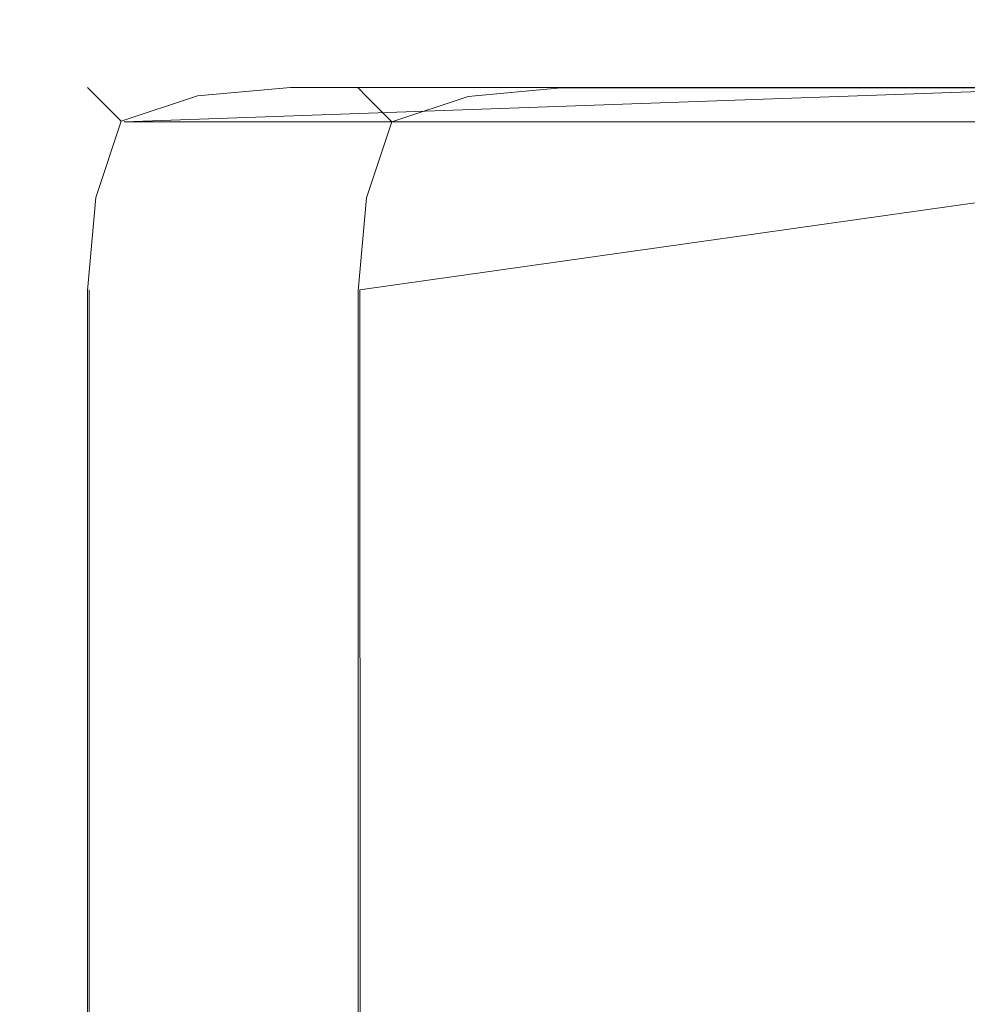
# Model space of a CAD drawing. Extents: x -464 to 338, y -349 to 151.
# Drawn here: x -464 to -460, y 148 to 151 of the extents above; entities that cross this region are included whole.
import ezdxf

# ---------------------------------------------------------------- set-up
doc = ezdxf.new("R2010")
doc.units = 0
doc.header["$LTSCALE"] = 500
doc.header["$MEASUREMENT"] = 0
doc.layers.add('DWXOUTLINES', color=7, linetype='Continuous')
doc.layers.add('EXC-KORPUS-WH', color=7, linetype='Continuous')

msp = doc.modelspace()

# ---------------------------------------------------------------- linework, layer by layer
at = {"layer": 'DWXOUTLINES', "color": 0, "lineweight": 0}
for p, q in [((-457.65, 151.2, 643.08), (-463.27, 151, 643.45)), ((337.97, 151, 647.7), (-463.27, 151, 647.7)), ((-462.4, 150.38, 640.82), (-458.02, 151, 640.7)), ((-462.4, 150.38, 161.32), (-458.02, 151, 161.45)), ((-462.27, 151, 161.45), (-462.27, 151, 640.7)), ((-463.4, 150.38, 643.33), (-463.4, -347.61, 643.33)), ((-463.4, 150.38, 647.83), (-463.4, -347.61, 647.83)), ((-463.4, 150.38, 643.33), (-463.4, 150.38, 647.83)), ((-462.27, -347.24, 640.7), (-462.4, 150.38, 640.82)), ((-462.27, -347.24, 161.45), (-462.4, 150.38, 161.32))]:
    msp.add_line(p, q, dxfattribs=at)
at = {"layer": 'EXC-KORPUS-WH', "lineweight": 0}
for points, invisible_edges in [([(-462.6562, 151.3777, 644.0753), (-463.0625, 151.2526, 643.6691), (-463.0937, 151.3152, 644.0753), (-462.6562, 151.3777, 644.0753)], 15), ([(-463.0625, 151.2526, 647.4816), (-462.6562, 151.3777, 647.0753), (-463.0937, 151.3152, 647.0753), (-463.0625, 151.2526, 647.4816)], 15), ([(-462.6562, 151.3777, 647.0753), (-463.0937, 151.3152, 644.0753), (-463.0937, 151.3152, 647.0753), (-462.6562, 151.3777, 647.0753)], 15), ([(-463.0937, 151.3152, 644.0753), (-462.6562, 151.3777, 647.0753), (-462.6562, 151.3777, 644.0753), (-463.0937, 151.3152, 644.0753)], 15), ([(-463.0625, 151.2526, 643.6691), (-462.6562, 151.3777, 644.0753), (-462.6562, 151.3152, 643.6378), (-463.0625, 151.2526, 643.6691)], 15), ([(-462.6562, 151.3777, 647.0753), (-463.0625, 151.2526, 647.4816), (-462.6562, 151.3152, 647.5128), (-462.6562, 151.3777, 647.0753)], 15), ([(-457.6562, 151.3777, 644.0753), (-462.6562, 151.3777, 647.0753), (-457.6562, 151.3777, 647.0753), (-457.6562, 151.3777, 644.0753)], 15), ([(-462.6562, 151.3777, 647.0753), (-457.6562, 151.3777, 644.0753), (-462.6562, 151.3777, 644.0753), (-462.6562, 151.3777, 647.0753)], 15), ([(-462.6562, 151.3777, 644.0753), (-458.0938, 151.3152, 643.6378), (-462.6562, 151.3152, 643.6378), (-462.6562, 151.3777, 644.0753)], 15), ([(-458.0938, 151.3152, 643.6378), (-462.6562, 151.3777, 644.0753), (-457.6562, 151.3777, 644.0753), (-458.0938, 151.3152, 643.6378)], 15), ([(-457.6562, 151.3777, 647.0753), (-462.6562, 151.3152, 647.5128), (-457.6562, 151.3152, 647.5128), (-457.6562, 151.3777, 647.0753)], 15), ([(-462.6562, 151.3152, 647.5128), (-457.6562, 151.3777, 647.0753), (-462.6562, 151.3777, 647.0753), (-462.6562, 151.3152, 647.5128)], 15), ([(-461.6562, 151.3757, 166.0744), (-462.0938, 151.3131, 636.0745), (-461.6563, 151.3756, 636.0745), (-461.6562, 151.3757, 166.0744)], 15), ([(-462.0938, 151.3131, 636.0745), (-461.6562, 151.3757, 166.0744), (-462.0937, 151.3132, 166.0744), (-462.0938, 151.3131, 636.0745)], 15), ([(-462.0625, 151.2507, 640.4807), (-461.6562, 151.3756, 640.0745), (-462.0938, 151.3131, 640.0745), (-462.0625, 151.2507, 640.4807)], 15), ([(-461.6563, 151.3756, 636.0745), (-462.0938, 151.3131, 640.0745), (-461.6562, 151.3756, 640.0745), (-461.6563, 151.3756, 636.0745)], 15), ([(-462.0938, 151.3131, 640.0745), (-461.6563, 151.3756, 636.0745), (-462.0938, 151.3131, 636.0745), (-462.0938, 151.3131, 640.0745)], 15), ([(-461.6562, 151.3757, 162.0745), (-462.0624, 151.2507, 161.6682), (-462.0937, 151.3132, 162.0745), (-461.6562, 151.3757, 162.0745)], 15), ([(-461.6562, 151.3757, 162.0745), (-462.0937, 151.3132, 166.0744), (-461.6562, 151.3757, 166.0744), (-461.6562, 151.3757, 162.0745)], 15), ([(-462.0937, 151.3132, 166.0744), (-461.6562, 151.3757, 162.0745), (-462.0937, 151.3132, 162.0745), (-462.0937, 151.3132, 166.0744)], 15), ([(-461.6562, 151.3756, 640.0745), (-462.0625, 151.2507, 640.4807), (-461.6562, 151.3131, 640.512), (-461.6562, 151.3756, 640.0745)], 15), ([(-462.0624, 151.2507, 161.6682), (-461.6562, 151.3757, 162.0745), (-461.6562, 151.3132, 161.637), (-462.0624, 151.2507, 161.6682)], 15), ([(-458.1562, 151.3757, 166.5744), (-461.6563, 151.3756, 636.0745), (-457.9063, 151.3756, 635.3245), (-458.1562, 151.3757, 166.5744)], 15), ([(-458.4061, 151.3757, 166.3244), (-461.6563, 151.3756, 636.0745), (-458.1562, 151.3757, 166.5744), (-458.4061, 151.3757, 166.3244)], 15), ([(-458.6562, 151.3757, 166.0744), (-461.6563, 151.3756, 636.0745), (-458.4061, 151.3757, 166.3244), (-458.6562, 151.3757, 166.0744)], 15), ([(-458.6562, 151.3757, 166.0744), (-461.6562, 151.3757, 166.0744), (-461.6563, 151.3756, 636.0745), (-458.6562, 151.3757, 166.0744)], 15), ([(-458.6563, 151.3756, 640.0744), (-461.6563, 151.3756, 636.0745), (-461.6562, 151.3756, 640.0745), (-458.6563, 151.3756, 640.0744)], 15), ([(-461.6563, 151.3756, 636.0745), (-458.6563, 151.3756, 640.0744), (-458.6563, 151.3756, 636.0745), (-461.6563, 151.3756, 636.0745)], 15), ([(-458.4063, 151.3756, 635.8245), (-461.6563, 151.3756, 636.0745), (-458.6563, 151.3756, 636.0745), (-458.4063, 151.3756, 635.8245)], 15), ([(-458.1563, 151.3756, 635.5745), (-461.6563, 151.3756, 636.0745), (-458.4063, 151.3756, 635.8245), (-458.1563, 151.3756, 635.5745)], 15), ([(-457.9063, 151.3756, 635.3245), (-461.6563, 151.3756, 636.0745), (-458.1563, 151.3756, 635.5745), (-457.9063, 151.3756, 635.3245)], 15), ([(-458.6562, 151.3757, 166.0744), (-461.6562, 151.3757, 162.0745), (-461.6562, 151.3757, 166.0744), (-458.6562, 151.3757, 166.0744)], 15), ([(-461.6562, 151.3757, 162.0745), (-458.6562, 151.3757, 166.0744), (-458.6562, 151.3757, 162.0744), (-461.6562, 151.3757, 162.0745)], 15), ([(-458.6562, 151.3757, 162.0744), (-461.6562, 151.3132, 161.637), (-461.6562, 151.3757, 162.0745), (-458.6562, 151.3757, 162.0744)], 15), ([(-461.6562, 151.3132, 161.637), (-458.6562, 151.3757, 162.0744), (-458.6562, 151.3132, 161.6369), (-461.6562, 151.3132, 161.637)], 15), ([(-461.6562, 151.3756, 640.0745), (-458.6563, 151.3131, 640.512), (-458.6563, 151.3756, 640.0744), (-461.6562, 151.3756, 640.0745)], 15), ([(-458.6563, 151.3131, 640.512), (-461.6562, 151.3756, 640.0745), (-461.6562, 151.3131, 640.512), (-458.6563, 151.3131, 640.512)], 15), ([(-463.0937, 151.3152, 644.0753), (-463.375, 151.0964, 643.7316), (-463.4062, 151.1277, 644.0753), (-463.0937, 151.3152, 644.0753)], 13), ([(-463.375, 151.0964, 647.4191), (-463.0937, 151.3152, 647.0753), (-463.4062, 151.1277, 647.0753), (-463.375, 151.0964, 647.4191)], 11), ([(-463.0937, 151.3152, 647.0753), (-463.4062, 151.1277, 644.0753), (-463.4062, 151.1277, 647.0753), (-463.0937, 151.3152, 647.0753)], 13), ([(-463.4062, 151.1277, 644.0753), (-463.0937, 151.3152, 647.0753), (-463.0937, 151.3152, 644.0753), (-463.4062, 151.1277, 644.0753)], 15), ([(-463.375, 151.0964, 643.7316), (-463.0937, 151.3152, 644.0753), (-463.0625, 151.2526, 643.6691), (-463.375, 151.0964, 643.7316)], 15), ([(-463.0937, 151.3152, 647.0753), (-463.375, 151.0964, 647.4191), (-463.0625, 151.2526, 647.4816), (-463.0937, 151.3152, 647.0753)], 15), ([(-462.6562, 151.3152, 643.6378), (-463, 151.0964, 643.3566), (-463.0625, 151.2526, 643.6691), (-462.6562, 151.3152, 643.6378)], 15), ([(-463, 151.0964, 647.7941), (-462.6562, 151.3152, 647.5128), (-463.0625, 151.2526, 647.4816), (-463, 151.0964, 647.7941)], 15), ([(-463, 151.0964, 643.3566), (-462.6562, 151.3152, 643.6378), (-462.6562, 151.1277, 643.3253), (-463, 151.0964, 643.3566)], 11), ([(-462.6562, 151.3152, 647.5128), (-463, 151.0964, 647.7941), (-462.6562, 151.1277, 647.8253), (-462.6562, 151.3152, 647.5128)], 13), ([(-462.6562, 151.3152, 643.6378), (-458.4062, 151.1277, 643.3253), (-462.6562, 151.1277, 643.3253), (-462.6562, 151.3152, 643.6378)], 13), ([(-458.4062, 151.1277, 643.3253), (-462.6562, 151.3152, 643.6378), (-458.0938, 151.3152, 643.6378), (-458.4062, 151.1277, 643.3253)], 15), ([(-457.6562, 151.3152, 647.5128), (-462.6562, 151.1277, 647.8253), (-457.6562, 151.1277, 647.8253), (-457.6562, 151.3152, 647.5128)], 13), ([(-462.6562, 151.1277, 647.8253), (-457.6562, 151.3152, 647.5128), (-462.6562, 151.3152, 647.5128), (-462.6562, 151.1277, 647.8253)], 15), ([(-462.0937, 151.3132, 166.0744), (-462.4063, 151.1256, 636.0745), (-462.0938, 151.3131, 636.0745), (-462.0937, 151.3132, 166.0744)], 15), ([(-462.4063, 151.1256, 636.0745), (-462.0937, 151.3132, 166.0744), (-462.4062, 151.1257, 166.0744), (-462.4063, 151.1256, 636.0745)], 15), ([(-462.375, 151.0944, 640.4182), (-462.0938, 151.3131, 640.0745), (-462.4063, 151.1257, 640.0745), (-462.375, 151.0944, 640.4182)], 15), ([(-462.0938, 151.3131, 636.0745), (-462.4063, 151.1257, 640.0745), (-462.0938, 151.3131, 640.0745), (-462.0938, 151.3131, 636.0745)], 15), ([(-462.4063, 151.1257, 640.0745), (-462.0938, 151.3131, 636.0745), (-462.4063, 151.1256, 636.0745), (-462.4063, 151.1257, 640.0745)], 15), ([(-462.0937, 151.3132, 162.0745), (-462.3749, 151.0945, 161.7307), (-462.4062, 151.1257, 162.0745), (-462.0937, 151.3132, 162.0745)], 15), ([(-462.0937, 151.3132, 162.0745), (-462.4062, 151.1257, 166.0744), (-462.0937, 151.3132, 166.0744), (-462.0937, 151.3132, 162.0745)], 15), ([(-462.4062, 151.1257, 166.0744), (-462.0937, 151.3132, 162.0745), (-462.4062, 151.1257, 162.0745), (-462.4062, 151.1257, 166.0744)], 15), ([(-462.0938, 151.3131, 640.0745), (-462.375, 151.0944, 640.4182), (-462.0625, 151.2507, 640.4807), (-462.0938, 151.3131, 640.0745)], 15), ([(-462.3749, 151.0945, 161.7307), (-462.0937, 151.3132, 162.0745), (-462.0624, 151.2507, 161.6682), (-462.3749, 151.0945, 161.7307)], 15), ([(-462, 151.0944, 640.7932), (-461.6562, 151.3131, 640.512), (-462.0625, 151.2507, 640.4807), (-462, 151.0944, 640.7932)], 15), ([(-461.6562, 151.3132, 161.637), (-461.9999, 151.0945, 161.3557), (-462.0624, 151.2507, 161.6682), (-461.6562, 151.3132, 161.637)], 15), ([(-461.6562, 151.3131, 640.512), (-462, 151.0944, 640.7932), (-461.6562, 151.1257, 640.8245), (-461.6562, 151.3131, 640.512)], 15), ([(-461.9999, 151.0945, 161.3557), (-461.6562, 151.3132, 161.637), (-461.6562, 151.1257, 161.3245), (-461.9999, 151.0945, 161.3557)], 15), ([(-458.6562, 151.3132, 161.6369), (-461.6562, 151.1257, 161.3245), (-461.6562, 151.3132, 161.637), (-458.6562, 151.3132, 161.6369)], 15), ([(-461.6562, 151.1257, 161.3245), (-458.6562, 151.3132, 161.6369), (-458.6562, 151.1257, 161.3244), (-461.6562, 151.1257, 161.3245)], 15), ([(-461.6562, 151.3131, 640.512), (-458.6563, 151.1257, 640.8245), (-458.6563, 151.3131, 640.512), (-461.6562, 151.3131, 640.512)], 15), ([(-458.6563, 151.1257, 640.8245), (-461.6562, 151.3131, 640.512), (-461.6562, 151.1257, 640.8245), (-458.6563, 151.1257, 640.8245)], 15), ([(-463.0625, 151.2526, 643.6691), (-463.2812, 151.0027, 643.4503), (-463.375, 151.0964, 643.7316), (-463.0625, 151.2526, 643.6691)], 13), ([(-463.2812, 151.0027, 647.7003), (-463.0625, 151.2526, 647.4816), (-463.375, 151.0964, 647.4191), (-463.2812, 151.0027, 647.7003)], 11), ([(-463.2812, 151.0027, 643.4503), (-463.0625, 151.2526, 643.6691), (-463, 151.0964, 643.3566), (-463.2812, 151.0027, 643.4503)], 11), ([(-463.0625, 151.2526, 647.4816), (-463.2812, 151.0027, 647.7003), (-463, 151.0964, 647.7941), (-463.0625, 151.2526, 647.4816)], 13), ([(-462.2812, 151.0006, 640.6995), (-462.0625, 151.2507, 640.4807), (-462.375, 151.0944, 640.4182), (-462.2812, 151.0006, 640.6995)], 15), ([(-462.0624, 151.2507, 161.6682), (-462.2812, 151.0007, 161.4495), (-462.3749, 151.0945, 161.7307), (-462.0624, 151.2507, 161.6682)], 15), ([(-462.0625, 151.2507, 640.4807), (-462.2812, 151.0006, 640.6995), (-462, 151.0944, 640.7932), (-462.0625, 151.2507, 640.4807)], 15), ([(-462.2812, 151.0007, 161.4495), (-462.0624, 151.2507, 161.6682), (-461.9999, 151.0945, 161.3557), (-462.2812, 151.0007, 161.4495)], 15), ([(-463.5938, 150.8151, 647.0753), (-463.375, 151.0964, 647.4191), (-463.4062, 151.1277, 647.0753), (-463.5938, 150.8151, 647.0753)], 15), ([(-463.375, 151.0964, 643.7316), (-463.5938, 150.8151, 644.0753), (-463.4062, 151.1277, 644.0753), (-463.375, 151.0964, 643.7316)], 15), ([(-463.5938, 150.8151, 644.0753), (-463.4062, 151.1277, 647.0753), (-463.4062, 151.1277, 644.0753), (-463.5938, 150.8151, 644.0753)], 15), ([(-463.4062, 151.1277, 647.0753), (-463.5938, 150.8151, 644.0753), (-463.5938, 150.8151, 647.0753), (-463.4062, 151.1277, 647.0753)], 15), ([(-462.6562, 150.8152, 643.1378), (-463, 151.0964, 643.3566), (-462.6562, 151.1277, 643.3253), (-462.6562, 150.8152, 643.1378)], 15), ([(-463, 151.0964, 647.7941), (-462.6562, 150.8152, 648.0128), (-462.6562, 151.1277, 647.8253), (-463, 151.0964, 647.7941)], 15), ([(-458.5938, 150.8152, 643.1378), (-462.6562, 151.1277, 643.3253), (-458.4062, 151.1277, 643.3253), (-458.5938, 150.8152, 643.1378)], 15), ([(-462.6562, 151.1277, 643.3253), (-458.5938, 150.8152, 643.1378), (-462.6562, 150.8152, 643.1378), (-462.6562, 151.1277, 643.3253)], 15), ([(-462.6562, 150.8152, 648.0128), (-457.6562, 151.1277, 647.8253), (-462.6562, 151.1277, 647.8253), (-462.6562, 150.8152, 648.0128)], 15), ([(-457.6562, 151.1277, 647.8253), (-462.6562, 150.8152, 648.0128), (-457.6562, 150.8152, 648.0128), (-457.6562, 151.1277, 647.8253)], 15), ([(-462.5938, 150.8132, 640.0745), (-462.375, 151.0944, 640.4182), (-462.4063, 151.1257, 640.0745), (-462.5938, 150.8132, 640.0745)], 13), ([(-462.4063, 151.1256, 636.0745), (-462.5938, 150.8132, 640.0745), (-462.4063, 151.1257, 640.0745), (-462.4063, 151.1256, 636.0745)], 11), ([(-462.5938, 150.8131, 636.0745), (-462.4062, 151.1257, 166.0744), (-462.5937, 150.8132, 166.0744), (-462.5938, 150.8131, 636.0745)], 15), ([(-462.4062, 151.1257, 166.0744), (-462.5938, 150.8131, 636.0745), (-462.4063, 151.1256, 636.0745), (-462.4062, 151.1257, 166.0744)], 11), ([(-462.5938, 150.8132, 640.0745), (-462.4063, 151.1256, 636.0745), (-462.5938, 150.8131, 636.0745), (-462.5938, 150.8132, 640.0745)], 15), ([(-462.3749, 151.0945, 161.7307), (-462.5937, 150.8132, 162.0745), (-462.4062, 151.1257, 162.0745), (-462.3749, 151.0945, 161.7307)], 11), ([(-462.5937, 150.8132, 166.0744), (-462.4062, 151.1257, 162.0745), (-462.5937, 150.8132, 162.0745), (-462.5937, 150.8132, 166.0744)], 15), ([(-462.4062, 151.1257, 162.0745), (-462.5937, 150.8132, 166.0744), (-462.4062, 151.1257, 166.0744), (-462.4062, 151.1257, 162.0745)], 11), ([(-462, 151.0944, 640.7932), (-461.6562, 150.8132, 641.012), (-461.6562, 151.1257, 640.8245), (-462, 151.0944, 640.7932)], 11), ([(-461.6562, 150.8132, 161.137), (-461.9999, 151.0945, 161.3557), (-461.6562, 151.1257, 161.3245), (-461.6562, 150.8132, 161.137)], 13), ([(-458.6563, 150.8132, 641.0119), (-461.6562, 151.1257, 640.8245), (-461.6562, 150.8132, 641.012), (-458.6563, 150.8132, 641.0119)], 15), ([(-461.6562, 151.1257, 640.8245), (-458.6563, 150.8132, 641.0119), (-458.6563, 151.1257, 640.8245), (-461.6562, 151.1257, 640.8245)], 11), ([(-461.6562, 150.8132, 161.137), (-458.6562, 151.1257, 161.3244), (-458.6562, 150.8132, 161.1369), (-461.6562, 150.8132, 161.137)], 15), ([(-458.6562, 151.1257, 161.3244), (-461.6562, 150.8132, 161.137), (-461.6562, 151.1257, 161.3245), (-458.6562, 151.1257, 161.3244)], 11), ([(-463.375, 151.0964, 647.4191), (-463.5938, 150.8151, 647.0753), (-463.5312, 150.7839, 647.4816), (-463.375, 151.0964, 647.4191)], 15), ([(-463.5938, 150.8151, 644.0753), (-463.375, 151.0964, 643.7316), (-463.5312, 150.7839, 643.6691), (-463.5938, 150.8151, 644.0753)], 15), ([(-463.5312, 150.7839, 647.4816), (-463.2812, 151.0027, 647.7003), (-463.375, 151.0964, 647.4191), (-463.5312, 150.7839, 647.4816)], 15), ([(-463.2812, 151.0027, 643.4503), (-463.5312, 150.7839, 643.6691), (-463.375, 151.0964, 643.7316), (-463.2812, 151.0027, 643.4503)], 15), ([(-463.0625, 150.7839, 643.2003), (-463.2812, 151.0027, 643.4503), (-463, 151.0964, 643.3566), (-463.0625, 150.7839, 643.2003)], 15), ([(-463.2812, 151.0027, 647.7003), (-463.0625, 150.7839, 647.9504), (-463, 151.0964, 647.7941), (-463.2812, 151.0027, 647.7003)], 15), ([(-463, 151.0964, 643.3566), (-462.6562, 150.8152, 643.1378), (-463.0625, 150.7839, 643.2003), (-463, 151.0964, 643.3566)], 15), ([(-462.6562, 150.8152, 648.0128), (-463, 151.0964, 647.7941), (-463.0625, 150.7839, 647.9504), (-462.6562, 150.8152, 648.0128)], 15), ([(-462.375, 151.0944, 640.4182), (-462.5938, 150.8132, 640.0745), (-462.5313, 150.7819, 640.4807), (-462.375, 151.0944, 640.4182)], 15), ([(-462.5937, 150.8132, 162.0745), (-462.3749, 151.0945, 161.7307), (-462.5312, 150.782, 161.6682), (-462.5937, 150.8132, 162.0745)], 15), ([(-462.5313, 150.7819, 640.4807), (-462.2812, 151.0006, 640.6995), (-462.375, 151.0944, 640.4182), (-462.5313, 150.7819, 640.4807)], 13), ([(-462.2812, 151.0007, 161.4495), (-462.5312, 150.782, 161.6682), (-462.3749, 151.0945, 161.7307), (-462.2812, 151.0007, 161.4495)], 11), ([(-462.0624, 150.782, 161.1995), (-462.2812, 151.0007, 161.4495), (-461.9999, 151.0945, 161.3557), (-462.0624, 150.782, 161.1995)], 13), ([(-462.2812, 151.0006, 640.6995), (-462.0625, 150.7819, 640.9494), (-462, 151.0944, 640.7932), (-462.2812, 151.0006, 640.6995)], 11), ([(-461.6562, 150.8132, 641.012), (-462, 151.0944, 640.7932), (-462.0625, 150.7819, 640.9494), (-461.6562, 150.8132, 641.012)], 15), ([(-461.9999, 151.0945, 161.3557), (-461.6562, 150.8132, 161.137), (-462.0624, 150.782, 161.1995), (-461.9999, 151.0945, 161.3557)], 15), ([(-463.2812, 151.0027, 647.7003), (-463.5312, 150.7839, 647.4816), (-463.375, 150.7214, 647.7941), (-463.2812, 151.0027, 647.7003)], 11), ([(-463.5312, 150.7839, 643.6691), (-463.2812, 151.0027, 643.4503), (-463.375, 150.7214, 643.3566), (-463.5312, 150.7839, 643.6691)], 13), ([(-463.2812, 151.0027, 643.4503), (-463.0625, 150.7839, 643.2003), (-463.375, 150.7214, 643.3566), (-463.2812, 151.0027, 643.4503)], 15), ([(-463.0625, 150.7839, 647.9504), (-463.2812, 151.0027, 647.7003), (-463.375, 150.7214, 647.7941), (-463.0625, 150.7839, 647.9504)], 15), ([(-462.2812, 151.0006, 640.6995), (-462.5313, 150.7819, 640.4807), (-462.375, 150.7194, 640.7932), (-462.2812, 151.0006, 640.6995)], 11), ([(-462.5312, 150.782, 161.6682), (-462.2812, 151.0007, 161.4495), (-462.3749, 150.7195, 161.3557), (-462.5312, 150.782, 161.6682)], 13), ([(-462.0625, 150.7819, 640.9494), (-462.2812, 151.0006, 640.6995), (-462.375, 150.7194, 640.7932), (-462.0625, 150.7819, 640.9494)], 15), ([(-462.2812, 151.0007, 161.4495), (-462.0624, 150.782, 161.1995), (-462.3749, 150.7195, 161.3557), (-462.2812, 151.0007, 161.4495)], 15), ([(-463.6562, 150.3776, 647.0753), (-463.5312, 150.7839, 647.4816), (-463.5938, 150.8151, 647.0753), (-463.6562, 150.3776, 647.0753)], 15), ([(-463.5312, 150.7839, 643.6691), (-463.6562, 150.3776, 644.0753), (-463.5938, 150.8151, 644.0753), (-463.5312, 150.7839, 643.6691)], 15), ([(-463.6562, 150.3776, 644.0753), (-463.5938, 150.8151, 647.0753), (-463.5938, 150.8151, 644.0753), (-463.6562, 150.3776, 644.0753)], 15), ([(-463.5938, 150.8151, 647.0753), (-463.6562, 150.3776, 644.0753), (-463.6562, 150.3776, 647.0753), (-463.5938, 150.8151, 647.0753)], 15), ([(-463.5312, 150.7839, 647.4816), (-463.6562, 150.3776, 647.0753), (-463.5938, 150.3777, 647.5128), (-463.5312, 150.7839, 647.4816)], 15), ([(-463.6562, 150.3776, 644.0753), (-463.5312, 150.7839, 643.6691), (-463.5938, 150.3777, 643.6378), (-463.6562, 150.3776, 644.0753)], 15), ([(-463.5938, 150.3777, 647.5128), (-463.375, 150.7214, 647.7941), (-463.5312, 150.7839, 647.4816), (-463.5938, 150.3777, 647.5128)], 15), ([(-463.375, 150.7214, 643.3566), (-463.5938, 150.3777, 643.6378), (-463.5312, 150.7839, 643.6691), (-463.375, 150.7214, 643.3566)], 15), ([(-463.0937, 150.3777, 643.1378), (-463.375, 150.7214, 643.3566), (-463.0625, 150.7839, 643.2003), (-463.0937, 150.3777, 643.1378)], 15), ([(-463.375, 150.7214, 647.7941), (-463.0937, 150.3777, 648.0128), (-463.0625, 150.7839, 647.9504), (-463.375, 150.7214, 647.7941)], 15), ([(-463.0625, 150.7839, 643.2003), (-462.6562, 150.3777, 643.0753), (-463.0937, 150.3777, 643.1378), (-463.0625, 150.7839, 643.2003)], 15), ([(-462.6562, 150.3777, 648.0753), (-463.0625, 150.7839, 647.9504), (-463.0937, 150.3777, 648.0128), (-462.6562, 150.3777, 648.0753)], 15), ([(-462.6562, 150.3777, 643.0753), (-463.0625, 150.7839, 643.2003), (-462.6562, 150.8152, 643.1378), (-462.6562, 150.3777, 643.0753)], 15), ([(-463.0625, 150.7839, 647.9504), (-462.6562, 150.3777, 648.0753), (-462.6562, 150.8152, 648.0128), (-463.0625, 150.7839, 647.9504)], 15), ([(-462.6563, 150.3756, 636.0745), (-462.5937, 150.8132, 166.0744), (-462.6562, 150.3757, 166.0744), (-462.6563, 150.3756, 636.0745)], 15), ([(-462.5937, 150.8132, 166.0744), (-462.6563, 150.3756, 636.0745), (-462.5938, 150.8131, 636.0745), (-462.5937, 150.8132, 166.0744)], 15), ([(-462.6562, 150.3756, 640.0745), (-462.5938, 150.8131, 636.0745), (-462.6563, 150.3756, 636.0745), (-462.6562, 150.3756, 640.0745)], 15), ([(-458.6562, 150.3777, 643.0753), (-462.6562, 150.8152, 643.1378), (-458.5938, 150.8152, 643.1378), (-458.6562, 150.3777, 643.0753)], 15), ([(-462.6562, 150.8152, 643.1378), (-458.6562, 150.3777, 643.0753), (-462.6562, 150.3777, 643.0753), (-462.6562, 150.8152, 643.1378)], 15), ([(-462.6562, 150.3777, 648.0753), (-457.6562, 150.8152, 648.0128), (-462.6562, 150.8152, 648.0128), (-462.6562, 150.3777, 648.0753)], 15), ([(-457.6562, 150.8152, 648.0128), (-462.6562, 150.3777, 648.0753), (-457.6562, 150.3777, 648.0753), (-457.6562, 150.8152, 648.0128)], 15), ([(-462.6562, 150.3756, 640.0745), (-462.5313, 150.7819, 640.4807), (-462.5938, 150.8132, 640.0745), (-462.6562, 150.3756, 640.0745)], 15), ([(-462.5312, 150.782, 161.6682), (-462.6562, 150.3757, 162.0745), (-462.5937, 150.8132, 162.0745), (-462.5312, 150.782, 161.6682)], 15), ([(-462.5938, 150.8131, 636.0745), (-462.6562, 150.3756, 640.0745), (-462.5938, 150.8132, 640.0745), (-462.5938, 150.8131, 636.0745)], 15), ([(-462.6562, 150.3757, 166.0744), (-462.5937, 150.8132, 162.0745), (-462.6562, 150.3757, 162.0745), (-462.6562, 150.3757, 166.0744)], 15), ([(-462.5937, 150.8132, 162.0745), (-462.6562, 150.3757, 166.0744), (-462.5937, 150.8132, 166.0744), (-462.5937, 150.8132, 162.0745)], 15), ([(-462.6562, 150.3757, 162.0745), (-462.5312, 150.782, 161.6682), (-462.5937, 150.3757, 161.637), (-462.6562, 150.3757, 162.0745)], 15), ([(-462.5313, 150.7819, 640.4807), (-462.6562, 150.3756, 640.0745), (-462.5938, 150.3756, 640.512), (-462.5313, 150.7819, 640.4807)], 15), ([(-462.5938, 150.3756, 640.512), (-462.375, 150.7194, 640.7932), (-462.5313, 150.7819, 640.4807), (-462.5938, 150.3756, 640.512)], 15), ([(-462.3749, 150.7195, 161.3557), (-462.5937, 150.3757, 161.637), (-462.5312, 150.782, 161.6682), (-462.3749, 150.7195, 161.3557)], 15), ([(-462.375, 150.7194, 640.7932), (-462.0938, 150.3756, 641.012), (-462.0625, 150.7819, 640.9494), (-462.375, 150.7194, 640.7932)], 15), ([(-462.0937, 150.3757, 161.137), (-462.3749, 150.7195, 161.3557), (-462.0624, 150.782, 161.1995), (-462.0937, 150.3757, 161.137)], 15), ([(-461.6562, 150.3756, 641.0745), (-462.0625, 150.7819, 640.9494), (-462.0938, 150.3756, 641.012), (-461.6562, 150.3756, 641.0745)], 15), ([(-462.0624, 150.782, 161.1995), (-461.6562, 150.3757, 161.0745), (-462.0937, 150.3757, 161.137), (-462.0624, 150.782, 161.1995)], 15), ([(-462.0625, 150.7819, 640.9494), (-461.6562, 150.3756, 641.0745), (-461.6562, 150.8132, 641.012), (-462.0625, 150.7819, 640.9494)], 15), ([(-461.6562, 150.3757, 161.0745), (-462.0624, 150.782, 161.1995), (-461.6562, 150.8132, 161.137), (-461.6562, 150.3757, 161.0745)], 15), ([(-458.6563, 150.3756, 641.0743), (-461.6562, 150.8132, 641.012), (-461.6562, 150.3756, 641.0745), (-458.6563, 150.3756, 641.0743)], 15), ([(-461.6562, 150.8132, 641.012), (-458.6563, 150.3756, 641.0743), (-458.6563, 150.8132, 641.0119), (-461.6562, 150.8132, 641.012)], 15), ([(-461.6562, 150.3757, 161.0745), (-458.6562, 150.8132, 161.1369), (-458.6562, 150.3757, 161.0744), (-461.6562, 150.3757, 161.0745)], 15), ([(-458.6562, 150.8132, 161.1369), (-461.6562, 150.3757, 161.0745), (-461.6562, 150.8132, 161.137), (-458.6562, 150.8132, 161.1369)], 15), ([(-463.375, 150.7214, 647.7941), (-463.5938, 150.3777, 647.5128), (-463.4062, 150.3777, 647.8253), (-463.375, 150.7214, 647.7941)], 11), ([(-463.5938, 150.3777, 643.6378), (-463.375, 150.7214, 643.3566), (-463.4062, 150.3777, 643.3253), (-463.5938, 150.3777, 643.6378)], 13), ([(-463.375, 150.7214, 643.3566), (-463.0937, 150.3777, 643.1378), (-463.4062, 150.3777, 643.3253), (-463.375, 150.7214, 643.3566)], 15), ([(-463.0937, 150.3777, 648.0128), (-463.375, 150.7214, 647.7941), (-463.4062, 150.3777, 647.8253), (-463.0937, 150.3777, 648.0128)], 15), ([(-462.375, 150.7194, 640.7932), (-462.5938, 150.3756, 640.512), (-462.4063, 150.3756, 640.8245), (-462.375, 150.7194, 640.7932)], 11), ([(-462.5937, 150.3757, 161.637), (-462.3749, 150.7195, 161.3557), (-462.4062, 150.3757, 161.3245), (-462.5937, 150.3757, 161.637)], 13), ([(-462.0938, 150.3756, 641.012), (-462.375, 150.7194, 640.7932), (-462.4063, 150.3756, 640.8245), (-462.0938, 150.3756, 641.012)], 15), ([(-462.3749, 150.7195, 161.3557), (-462.0937, 150.3757, 161.137), (-462.4062, 150.3757, 161.3245), (-462.3749, 150.7195, 161.3557)], 15), ([(-463.6562, -86.1228, 644.0753), (-463.5938, 150.3777, 643.6378), (-463.5938, -86.1228, 643.6378), (-463.6562, -86.1228, 644.0753)], 15), ([(-463.5938, 150.3777, 643.6378), (-463.6562, -86.1228, 644.0753), (-463.6562, 150.3776, 644.0753), (-463.5938, 150.3777, 643.6378)], 15), ([(-463.6562, 150.3776, 647.0753), (-463.5938, -86.1228, 647.5128), (-463.5938, 150.3777, 647.5128), (-463.6562, 150.3776, 647.0753)], 15), ([(-463.6562, 150.3776, 644.0753), (-463.6562, -86.1228, 647.0753), (-463.6562, 150.3776, 647.0753), (-463.6562, 150.3776, 644.0753)], 15), ([(-463.6562, -86.1228, 647.0753), (-463.6562, 150.3776, 644.0753), (-463.6562, -86.1228, 644.0753), (-463.6562, -86.1228, 647.0753)], 15), ([(-463.5938, -86.1228, 647.5128), (-463.6562, 150.3776, 647.0753), (-463.6562, -86.1228, 647.0753), (-463.5938, -86.1228, 647.5128)], 15), ([(-463.5938, -86.1228, 643.6378), (-463.4062, 150.3777, 643.3253), (-463.4062, -86.1228, 643.3253), (-463.5938, -86.1228, 643.6378)], 13), ([(-463.4062, 150.3777, 643.3253), (-463.5938, -86.1228, 643.6378), (-463.5938, 150.3777, 643.6378), (-463.4062, 150.3777, 643.3253)], 15), ([(-463.5938, 150.3777, 647.5128), (-463.4062, -86.1228, 647.8253), (-463.4062, 150.3777, 647.8253), (-463.5938, 150.3777, 647.5128)], 13), ([(-463.4062, -86.1228, 647.8253), (-463.5938, 150.3777, 647.5128), (-463.5938, -86.1228, 647.5128), (-463.4062, -86.1228, 647.8253)], 15), ([(-463.0937, 150.3777, 643.1378), (-463.4062, -86.1228, 643.3253), (-463.4062, 150.3777, 643.3253), (-463.0937, 150.3777, 643.1378)], 15), ([(-463.4062, -86.1228, 643.3253), (-463.0937, 150.3777, 643.1378), (-463.0937, -86.1228, 643.1378), (-463.4062, -86.1228, 643.3253)], 15), ([(-463.0937, -86.1228, 648.0128), (-463.4062, 150.3777, 647.8253), (-463.4062, -86.1228, 647.8253), (-463.0937, -86.1228, 648.0128)], 15), ([(-463.4062, 150.3777, 647.8253), (-463.0937, -86.1228, 648.0128), (-463.0937, 150.3777, 648.0128), (-463.4062, 150.3777, 647.8253)], 15), ([(-462.6562, 150.3777, 643.0753), (-463.0937, -86.1228, 643.1378), (-463.0937, 150.3777, 643.1378), (-462.6562, 150.3777, 643.0753)], 15), ([(-463.0937, -86.1228, 643.1378), (-462.6562, 150.3777, 643.0753), (-462.6562, -86.1228, 643.0753), (-463.0937, -86.1228, 643.1378)], 15), ([(-462.6562, -86.1228, 648.0753), (-463.0937, 150.3777, 648.0128), (-463.0937, -86.1228, 648.0128), (-462.6562, -86.1228, 648.0753)], 15), ([(-463.0937, 150.3777, 648.0128), (-462.6562, -86.1228, 648.0753), (-462.6562, 150.3777, 648.0753), (-463.0937, 150.3777, 648.0128)], 15), ([(-462.6564, -339.6244, 636.0743), (-462.6562, 150.3756, 640.0745), (-462.6563, 150.3756, 636.0745), (-462.6564, -339.6244, 636.0743)], 15), ([(-462.6562, 150.3756, 640.0745), (-462.6564, -339.6244, 636.0743), (-462.6564, -339.6243, 640.0743), (-462.6562, 150.3756, 640.0745)], 15), ([(-462.6563, 150.3756, 636.0745), (-462.6562, -339.6243, 166.0743), (-462.6564, -339.6244, 636.0743), (-462.6563, 150.3756, 636.0745)], 15), ([(-462.6564, -339.6243, 640.0743), (-462.5938, 150.3756, 640.512), (-462.6562, 150.3756, 640.0745), (-462.6564, -339.6243, 640.0743)], 15), ([(-462.5938, 150.3756, 640.512), (-462.6564, -339.6243, 640.0743), (-462.5938, -339.6243, 640.5118), (-462.5938, 150.3756, 640.512)], 15), ([(-462.6562, -339.6243, 166.0743), (-462.6563, 150.3756, 636.0745), (-462.6562, 150.3757, 166.0744), (-462.6562, -339.6243, 166.0743)], 15), ([(-458.6562, 150.3777, 643.0753), (-462.6562, -86.1228, 643.0753), (-462.6562, 150.3777, 643.0753), (-458.6562, 150.3777, 643.0753)], 15), ([(-462.6562, -86.1228, 643.0753), (-458.6562, 150.3777, 643.0753), (-458.6562, -86.1227, 643.0753), (-462.6562, -86.1228, 643.0753)], 15), ([(-457.6562, 150.3777, 648.0753), (-462.6562, -86.1228, 648.0753), (-457.6562, -86.1227, 648.0753), (-457.6562, 150.3777, 648.0753)], 15), ([(-462.6562, -86.1228, 648.0753), (-457.6562, 150.3777, 648.0753), (-462.6562, 150.3777, 648.0753), (-462.6562, -86.1228, 648.0753)], 15), ([(-462.6562, -339.6243, 162.0744), (-462.6562, 150.3757, 166.0744), (-462.6562, 150.3757, 162.0745), (-462.6562, -339.6243, 162.0744)], 15), ([(-462.6562, 150.3757, 166.0744), (-462.6562, -339.6243, 162.0744), (-462.6562, -339.6243, 166.0743), (-462.6562, 150.3757, 166.0744)], 15), ([(-462.6562, 150.3757, 162.0745), (-462.5938, -339.6243, 161.6369), (-462.6562, -339.6243, 162.0744), (-462.6562, 150.3757, 162.0745)], 15), ([(-462.5938, -339.6243, 161.6369), (-462.6562, 150.3757, 162.0745), (-462.5937, 150.3757, 161.637), (-462.5938, -339.6243, 161.6369)], 15), ([(-462.5937, 150.3757, 161.637), (-462.4063, -339.6243, 161.3244), (-462.5938, -339.6243, 161.6369), (-462.5937, 150.3757, 161.637)], 15), ([(-462.5938, -339.6243, 640.5118), (-462.4063, 150.3756, 640.8245), (-462.5938, 150.3756, 640.512), (-462.5938, -339.6243, 640.5118)], 15), ([(-462.4063, 150.3756, 640.8245), (-462.5938, -339.6243, 640.5118), (-462.4063, -339.6243, 640.8243), (-462.4063, 150.3756, 640.8245)], 11), ([(-462.4063, -339.6243, 161.3244), (-462.5937, 150.3757, 161.637), (-462.4062, 150.3757, 161.3245), (-462.4063, -339.6243, 161.3244)], 11), ([(-462.4062, 150.3757, 161.3245), (-462.0938, -339.6243, 161.1369), (-462.4063, -339.6243, 161.3244), (-462.4062, 150.3757, 161.3245)], 15), ([(-462.0938, 150.3756, 641.012), (-462.4063, -339.6243, 640.8243), (-462.0938, -339.6243, 641.0118), (-462.0938, 150.3756, 641.012)], 15), ([(-462.4063, -339.6243, 640.8243), (-462.0938, 150.3756, 641.012), (-462.4063, 150.3756, 640.8245), (-462.4063, -339.6243, 640.8243)], 15), ([(-462.0938, -339.6243, 161.1369), (-462.4062, 150.3757, 161.3245), (-462.0937, 150.3757, 161.137), (-462.0938, -339.6243, 161.1369)], 15), ([(-462.0937, 150.3757, 161.137), (-461.6562, -339.6243, 161.0744), (-462.0938, -339.6243, 161.1369), (-462.0937, 150.3757, 161.137)], 15), ([(-461.6562, 150.3756, 641.0745), (-462.0938, -339.6243, 641.0118), (-461.6563, -339.6243, 641.0743), (-461.6562, 150.3756, 641.0745)], 15), ([(-462.0938, -339.6243, 641.0118), (-461.6562, 150.3756, 641.0745), (-462.0938, 150.3756, 641.012), (-462.0938, -339.6243, 641.0118)], 15), ([(-461.6562, -339.6243, 161.0744), (-462.0937, 150.3757, 161.137), (-461.6562, 150.3757, 161.0745), (-461.6562, -339.6243, 161.0744)], 15), ([(-458.6563, -339.6243, 641.0743), (-461.6562, 150.3756, 641.0745), (-461.6563, -339.6243, 641.0743), (-458.6563, -339.6243, 641.0743)], 15), ([(-458.6562, 150.3757, 161.0744), (-461.6562, -339.6243, 161.0744), (-461.6562, 150.3757, 161.0745), (-458.6562, 150.3757, 161.0744)], 15), ([(-461.6562, -339.6243, 161.0744), (-458.6562, 150.3757, 161.0744), (-458.6563, -339.6243, 161.0744), (-461.6562, -339.6243, 161.0744)], 15), ([(-461.6562, 150.3756, 641.0745), (-458.6563, -339.6243, 641.0743), (-458.6563, 150.3756, 641.0743), (-461.6562, 150.3756, 641.0745)], 15)]:
    msp.add_3dface(points, dxfattribs=dict(at, invisible_edges=invisible_edges))

doc.saveas('drawing.dxf')
